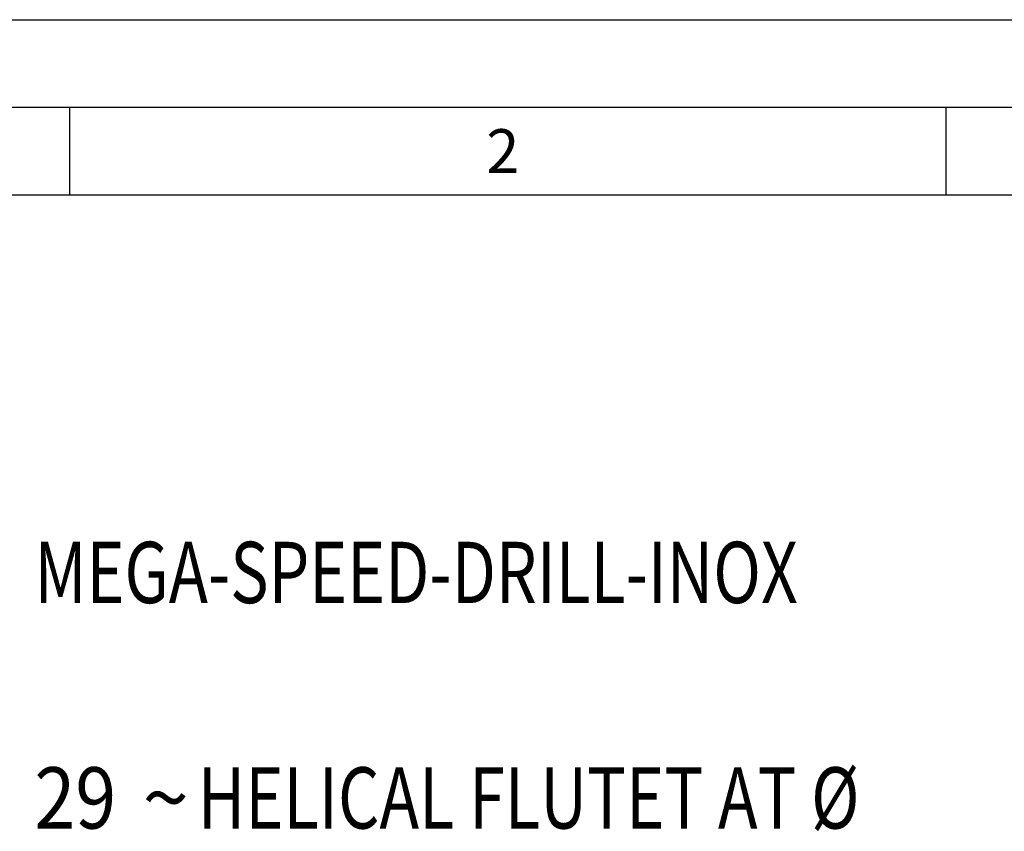
# Model space of a CAD drawing. Units: millimetres. Extents: x 0 to 594, y 0 to 420.
# Drawn here: x 44 to 100, y 374 to 420 of the extents above; entities that cross this region are included whole.
import ezdxf

# ---------------------------------------------------------------- set-up
doc = ezdxf.new("R2010")
doc.units = ezdxf.units.MM
doc.header["$LTSCALE"] = 32.67
doc.layers.add('608045049-000-00-ED1_CL', color=7, linetype='CONTINUOUS')
doc.layers.add('608045049-000-00-ED1_FORMAT', color=7, linetype='CONTINUOUS')
doc.styles.get("Standard").update_dxf_attribs({"font": 'TXT.SHX', "width": 0.7})
doc.styles.add('TEXTSTYLE_4', font='TXT.SHX')
doc.styles.add('TEXTSTYLE_5', font='gdt')

# ---------------------------------------------------------------- blocks, each defined once
blk = doc.blocks.new('DESIGN_DRAWING_PICTOGRAM_BL7', base_point=(72.083, 352))
at = {"layer": '608045049-000-00-ED1_CL', "color": 7, "linetype": 'CONTINUOUS', "style": 'TEXTSTYLE_4'}
for s, width, p in [('MEGA-SPEED-DRILL-INOX', 0.768707, (45, 386.7)), (' HELICAL FLUTET AT Ø', 0.777381, (53.5, 373.833)), ('29', 0.880952, (45, 373.833))]:
    blk.add_text(s, height=3.5, dxfattribs=dict(at, width=width)).set_placement(p)
at = {"layer": '608045049-000-00-ED1_CL', "color": 7, "linetype": 'CONTINUOUS', "style": 'TEXTSTYLE_5'}
blk.add_text('~', height=3.5, dxfattribs=at).set_placement((51.167, 373.833))

msp = doc.modelspace()

# ---------------------------------------------------------------- linework, layer by layer
at = {"layer": '608045049-000-00-ED1_FORMAT', "color": 3, "linetype": 'CONTINUOUS'}
for p, q in [((0, 420), (594, 420)), ((5, 415), (589, 415)), ((47, 415), (47, 410)), ((97, 415), (97, 410))]:
    msp.add_line(p, q, dxfattribs=at)
at = {"layer": '608045049-000-00-ED1_FORMAT', "color": 7, "linetype": 'CONTINUOUS'}
msp.add_line((10, 410), (584, 410), dxfattribs=at)

# ---------------------------------------------------------------- block references
at = {"layer": '608045049-000-00-ED1_CL', "color": 3, "linetype": 'CONTINUOUS'}
msp.add_blockref('DESIGN_DRAWING_PICTOGRAM_BL7', (72.0833, 352), dxfattribs=at)

# ---------------------------------------------------------------- texts
at = {"layer": '608045049-000-00-ED1_FORMAT', "color": 2, "linetype": 'CONTINUOUS', "insert": (70.7798, 413.75), "char_height": 2.5, "width": 3.660714, "attachment_point": 1, "line_spacing_factor": 0.9}
msp.add_mtext('2', dxfattribs=at)

doc.saveas('drawing.dxf')
